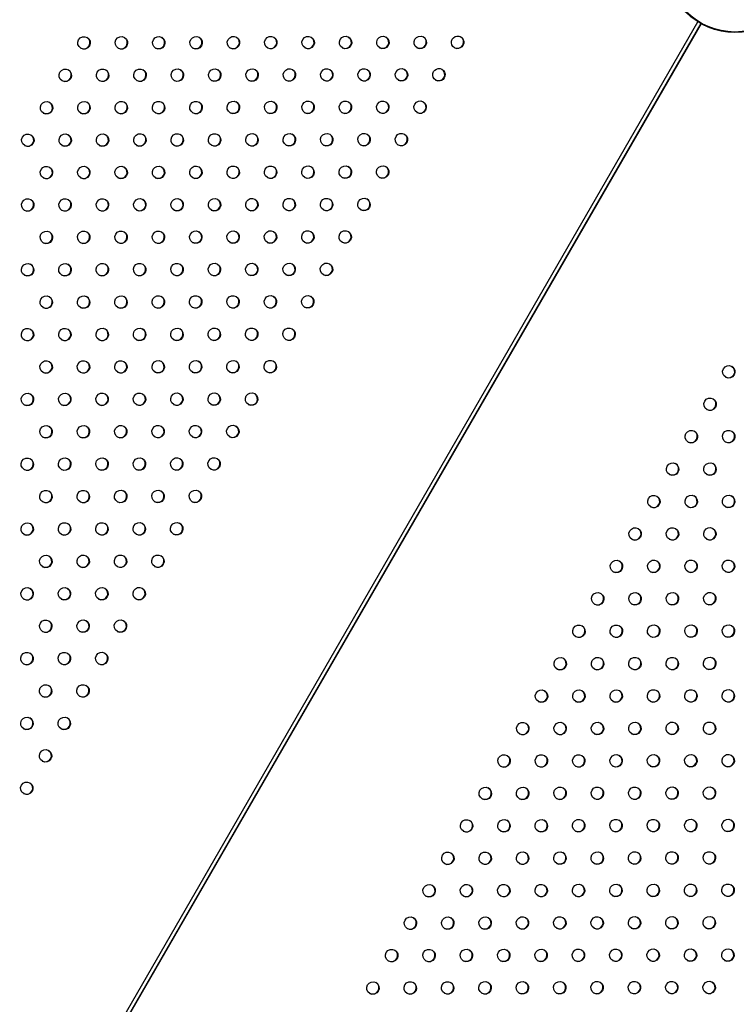
# Model space of a CAD drawing. Units: millimetres. Extents: x -7783 to 6145, y -5044 to 7969.
# Drawn here: x -573 to 1, y -834 to -45 of the extents above; entities that cross this region are included whole.
import ezdxf

# ---------------------------------------------------------------- set-up
doc = ezdxf.new("R2010")
doc.units = ezdxf.units.MM
doc.header["$LTSCALE"] = 20
doc.layers.add('2d', color=230, linetype='Continuous')

msp = doc.modelspace()

# ---------------------------------------------------------------- linework, layer by layer
at = {"layer": '2d'}
for p, q in [((-515.17, -887.92), (-29.63, -46.93)), ((-27.23, -48.36), (-512.74, -889.28)), ((-27.01, -48.48), (-512.52, -889.41))]:
    msp.add_line(p, q, dxfattribs=at)
for radius in [55.5, 55.28, 55.11]:
    msp.add_circle((0, 0), radius, dxfattribs=at)
for centre, major_axis, start_param, end_param in [((-521.34, -63.83), (-2.5, -4.33), -3.14159265358979, 3.141592653589797), ((-521.56, -63.71), (-2.5, -4.33), 0.025624, 3.115969), ((-491.42, -63.79), (-2.5, -4.33), -3.141592653589795, 3.141592653589791), ((-491.64, -63.66), (-2.5, -4.33), 0.025624, 3.115969), ((-461.5, -63.74), (-2.5, -4.33), -3.141592653589791, 3.141592653589795), ((-461.72, -63.61), (-2.5, -4.33), 0.025624, 3.115969), ((-431.58, -63.69), (-2.5, -4.33), -3.141592653589791, 3.141592653589795), ((-431.8, -63.56), (-2.5, -4.33), 0.025624, 3.115969), ((-401.66, -63.64), (-2.5, -4.33), -3.141592653589791, 3.141592653589795), ((-401.89, -63.52), (-2.5, -4.33), 0.025624, 3.115969), ((-371.75, -63.6), (-2.5, -4.33), -3.141592653589791, 3.141592653589795), ((-371.97, -63.47), (-2.5, -4.33), 0.025624, 3.115969), ((-341.83, -63.55), (-2.5, -4.33), -3.141592653589791, 3.141592653589795), ((-342.05, -63.42), (-2.5, -4.33), 0.025624, 3.115969), ((-311.91, -63.5), (-2.5, -4.33), -3.141592653589791, 3.141592653589795), ((-312.13, -63.38), (-2.5, -4.33), 0.025624, 3.115969), ((-281.99, -63.46), (-2.5, -4.33), -3.141592653589791, 3.141592653589795), ((-282.21, -63.33), (-2.5, -4.33), 0.025624, 3.115969), ((-252.07, -63.41), (-2.5, -4.33), -3.141592653589791, 3.141592653589795), ((-252.29, -63.28), (-2.5, -4.33), 0.025624, 3.115969), ((-222.15, -63.36), (-2.5, -4.33), -3.141592653589794, 3.141592653589792), ((-222.38, -63.23), (-2.5, -4.33), 0.025624, 3.115969), ((-536.34, -89.81), (-2.5, -4.33), -3.141592653589791, 3.141592653589795), ((-536.56, -89.69), (-2.5, -4.33), 0.025624, 3.115969), ((-506.42, -89.77), (-2.5, -4.33), -3.141592653589797, 3.14159265358979), ((-506.64, -89.64), (-2.5, -4.33), 0.025624, 3.115969), ((-476.5, -89.72), (-2.5, -4.33), -3.141592653589791, 3.141592653589795), ((-476.72, -89.59), (-2.5, -4.33), 0.025624, 3.115969), ((-446.58, -89.67), (-2.5, -4.33), -3.141592653589791, 3.141592653589795), ((-446.8, -89.54), (-2.5, -4.33), 0.025624, 3.115969), ((-416.66, -89.63), (-2.5, -4.33), -3.141592653589791, 3.141592653589795), ((-416.89, -89.5), (-2.5, -4.33), 0.025624, 3.115969), ((-386.75, -89.58), (-2.5, -4.33), -3.141592653589791, 3.141592653589795), ((-386.97, -89.45), (-2.5, -4.33), 0.025624, 3.115969), ((-356.83, -89.53), (-2.5, -4.33), -3.141592653589791, 3.141592653589795), ((-357.05, -89.4), (-2.5, -4.33), 0.025624, 3.115969), ((-326.91, -89.48), (-2.5, -4.33), -3.141592653589791, 3.141592653589795), ((-327.13, -89.36), (-2.5, -4.33), 0.025624, 3.115969), ((-296.99, -89.44), (-2.5, -4.33), -3.141592653589791, 3.141592653589795), ((-297.21, -89.31), (-2.5, -4.33), 0.025624, 3.115969), ((-267.07, -89.39), (-2.5, -4.33), -3.141592653589791, 3.141592653589795), ((-267.29, -89.26), (-2.5, -4.33), 0.025624, 3.115969), ((-237.15, -89.34), (-2.5, -4.33), -3.141592653589794, 3.141592653589792), ((-237.38, -89.21), (-2.5, -4.33), 0.025624, 3.115969), ((-551.34, -115.79), (-2.5, -4.33), -3.141592653589791, 3.141592653589795), ((-521.42, -115.75), (-2.5, -4.33), -3.141592653589791, 3.141592653589795), ((-491.5, -115.7), (-2.5, -4.33), -3.141592653589791, 3.141592653589795), ((-461.58, -115.65), (-2.5, -4.33), -3.141592653589791, 3.141592653589795), ((-431.66, -115.61), (-2.5, -4.33), -3.141592653589791, 3.141592653589795), ((-401.75, -115.56), (-2.5, -4.33), -3.141592653589791, 3.141592653589795), ((-371.83, -115.51), (-2.5, -4.33), -3.141592653589791, 3.141592653589795), ((-341.91, -115.46), (-2.5, -4.33), -3.141592653589791, 3.141592653589795), ((-311.99, -115.42), (-2.5, -4.33), -3.141592653589791, 3.141592653589795), ((-282.07, -115.37), (-2.5, -4.33), -3.141592653589791, 3.141592653589795), ((-252.15, -115.32), (-2.5, -4.33), -3.141592653589791, 3.141592653589795), ((-551.56, -115.67), (-2.5, -4.33), 0.025624, 3.115969), ((-521.64, -115.62), (-2.5, -4.33), 0.025624, 3.115969), ((-491.72, -115.57), (-2.5, -4.33), 0.025624, 3.115969), ((-461.8, -115.53), (-2.5, -4.33), 0.025624, 3.115969), ((-431.89, -115.48), (-2.5, -4.33), 0.025624, 3.115969), ((-401.97, -115.43), (-2.5, -4.33), 0.025624, 3.115969), ((-372.05, -115.38), (-2.5, -4.33), 0.025624, 3.115969), ((-342.13, -115.34), (-2.5, -4.33), 0.025624, 3.115969), ((-312.21, -115.29), (-2.5, -4.33), 0.025624, 3.115969), ((-282.29, -115.24), (-2.5, -4.33), 0.025624, 3.115969), ((-252.38, -115.2), (-2.5, -4.33), 0.025624, 3.115969), ((-566.34, -141.78), (-2.5, -4.33), -3.141592653589791, 3.141592653589795), ((-566.56, -141.65), (-2.5, -4.33), 0.025624, 3.115969), ((-536.42, -141.73), (-2.5, -4.33), -3.141592653589791, 3.141592653589795), ((-536.64, -141.6), (-2.5, -4.33), 0.025624, 3.115969), ((-506.5, -141.68), (-2.5, -4.33), -3.141592653589791, 3.141592653589795), ((-506.72, -141.55), (-2.5, -4.33), 0.025624, 3.115969), ((-476.58, -141.63), (-2.5, -4.33), -3.141592653589791, 3.141592653589795), ((-476.8, -141.51), (-2.5, -4.33), 0.025624, 3.115969), ((-446.66, -141.59), (-2.5, -4.33), -3.141592653589791, 3.141592653589795), ((-446.89, -141.46), (-2.5, -4.33), 0.025624, 3.115969), ((-416.75, -141.54), (-2.5, -4.33), -3.141592653589791, 3.141592653589795), ((-416.97, -141.41), (-2.5, -4.33), 0.025624, 3.115969), ((-386.83, -141.49), (-2.5, -4.33), -3.141592653589791, 3.141592653589795), ((-387.05, -141.36), (-2.5, -4.33), 0.025624, 3.115969), ((-356.91, -141.45), (-2.5, -4.33), -3.141592653589791, 3.141592653589795), ((-357.13, -141.32), (-2.5, -4.33), 0.025624, 3.115969), ((-326.99, -141.4), (-2.5, -4.33), -3.141592653589791, 3.141592653589795), ((-327.21, -141.27), (-2.5, -4.33), 0.025624, 3.115969), ((-297.07, -141.35), (-2.5, -4.33), -3.141592653589791, 3.141592653589795), ((-297.29, -141.22), (-2.5, -4.33), 0.025624, 3.115969), ((-267.15, -141.3), (-2.5, -4.33), -3.141592653589791, 3.141592653589795), ((-267.38, -141.18), (-2.5, -4.33), 0.025624, 3.115969), ((-551.42, -167.71), (-2.5, -4.33), -3.141592653589791, 3.141592653589795), ((-551.64, -167.58), (-2.5, -4.33), 0.025624, 3.115969), ((-521.5, -167.66), (-2.5, -4.33), -3.141592653589791, 3.141592653589795), ((-521.72, -167.53), (-2.5, -4.33), 0.025624, 3.115969), ((-491.58, -167.61), (-2.5, -4.33), -3.141592653589791, 3.141592653589795), ((-491.8, -167.49), (-2.5, -4.33), 0.025624, 3.115969), ((-461.66, -167.57), (-2.5, -4.33), -3.141592653589791, 3.141592653589795), ((-461.89, -167.44), (-2.5, -4.33), 0.025624, 3.115969), ((-431.75, -167.52), (-2.5, -4.33), -3.141592653589791, 3.141592653589795), ((-431.97, -167.39), (-2.5, -4.33), 0.025624, 3.115969), ((-401.83, -167.47), (-2.5, -4.33), -3.141592653589791, 3.141592653589795), ((-402.05, -167.35), (-2.5, -4.33), 0.025624, 3.115969), ((-371.91, -167.43), (-2.5, -4.33), -3.141592653589791, 3.141592653589795), ((-372.13, -167.3), (-2.5, -4.33), 0.025624, 3.115969), ((-341.99, -167.38), (-2.5, -4.33), -3.141592653589791, 3.141592653589795), ((-342.21, -167.25), (-2.5, -4.33), 0.025624, 3.115969), ((-312.07, -167.33), (-2.5, -4.33), -3.141592653589791, 3.141592653589795), ((-312.29, -167.2), (-2.5, -4.33), 0.025624, 3.115969), ((-282.15, -167.28), (-2.5, -4.33), -3.141592653589791, 3.141592653589795), ((-282.38, -167.16), (-2.5, -4.33), 0.025624, 3.115969), ((-566.42, -193.69), (-2.5, -4.33), -3.141592653589791, 3.141592653589795), ((-566.64, -193.56), (-2.5, -4.33), 0.025624, 3.115969), ((-536.5, -193.64), (-2.5, -4.33), -3.141592653589791, 3.141592653589795), ((-536.72, -193.51), (-2.5, -4.33), 0.025624, 3.115969), ((-506.58, -193.6), (-2.5, -4.33), -3.141592653589791, 3.141592653589795), ((-506.8, -193.47), (-2.5, -4.33), 0.025624, 3.115969), ((-476.66, -193.55), (-2.5, -4.33), -3.141592653589791, 3.141592653589795), ((-476.89, -193.42), (-2.5, -4.33), 0.025624, 3.115969), ((-446.75, -193.5), (-2.5, -4.33), -3.141592653589791, 3.141592653589795), ((-446.97, -193.37), (-2.5, -4.33), 0.025624, 3.115969), ((-416.83, -193.45), (-2.5, -4.33), -3.141592653589791, 3.141592653589795), ((-417.05, -193.33), (-2.5, -4.33), 0.025624, 3.115969), ((-386.91, -193.41), (-2.5, -4.33), -3.141592653589791, 3.141592653589795), ((-387.13, -193.28), (-2.5, -4.33), 0.025624, 3.115969), ((-356.99, -193.36), (-2.5, -4.33), -3.141592653589791, 3.141592653589795), ((-357.21, -193.23), (-2.5, -4.33), 0.025624, 3.115969), ((-327.07, -193.31), (-2.5, -4.33), -3.141592653589791, 3.141592653589795), ((-327.29, -193.19), (-2.5, -4.33), 0.025624, 3.115969), ((-297.15, -193.27), (-2.5, -4.33), -3.141592653589791, 3.141592653589795), ((-297.38, -193.14), (-2.5, -4.33), 0.025624, 3.115969), ((-551.5, -219.62), (-2.5, -4.33), -3.141592653589791, 3.141592653589795), ((-551.72, -219.5), (-2.5, -4.33), 0.025624, 3.115969), ((-521.58, -219.58), (-2.5, -4.33), -3.141592653589791, 3.141592653589795), ((-521.8, -219.45), (-2.5, -4.33), 0.025624, 3.115969), ((-491.66, -219.53), (-2.5, -4.33), -3.141592653589791, 3.141592653589795), ((-491.89, -219.4), (-2.5, -4.33), 0.025624, 3.115969), ((-461.75, -219.48), (-2.5, -4.33), -3.141592653589791, 3.141592653589795), ((-461.97, -219.35), (-2.5, -4.33), 0.025624, 3.115969), ((-431.83, -219.43), (-2.5, -4.33), -3.141592653589791, 3.141592653589795), ((-432.05, -219.31), (-2.5, -4.33), 0.025624, 3.115969), ((-401.91, -219.39), (-2.5, -4.33), -3.141592653589791, 3.141592653589795), ((-402.13, -219.26), (-2.5, -4.33), 0.025624, 3.115969), ((-371.99, -219.34), (-2.5, -4.33), -3.141592653589791, 3.141592653589795), ((-372.21, -219.21), (-2.5, -4.33), 0.025624, 3.115969), ((-342.07, -219.29), (-2.5, -4.33), -3.141592653589791, 3.141592653589795), ((-342.29, -219.17), (-2.5, -4.33), 0.025624, 3.115969), ((-312.15, -219.25), (-2.5, -4.33), -3.141592653589791, 3.141592653589795), ((-312.38, -219.12), (-2.5, -4.33), 0.025624, 3.115969), ((-566.5, -245.6), (-2.5, -4.33), -3.141592653589791, 3.141592653589795), ((-566.72, -245.48), (-2.5, -4.33), 0.025624, 3.115969), ((-536.58, -245.56), (-2.5, -4.33), -3.141592653589791, 3.141592653589795), ((-536.8, -245.43), (-2.5, -4.33), 0.025624, 3.115969), ((-506.66, -245.51), (-2.5, -4.33), -3.141592653589791, 3.141592653589795), ((-506.89, -245.38), (-2.5, -4.33), 0.025624, 3.115969), ((-476.75, -245.46), (-2.5, -4.33), -3.141592653589791, 3.141592653589795), ((-476.97, -245.34), (-2.5, -4.33), 0.025624, 3.115969), ((-446.83, -245.42), (-2.5, -4.33), -3.141592653589791, 3.141592653589795), ((-447.05, -245.29), (-2.5, -4.33), 0.025624, 3.115969), ((-416.91, -245.37), (-2.5, -4.33), -3.141592653589791, 3.141592653589795), ((-417.13, -245.24), (-2.5, -4.33), 0.025624, 3.115969), ((-386.99, -245.32), (-2.5, -4.33), -3.141592653589791, 3.141592653589795), ((-387.21, -245.19), (-2.5, -4.33), 0.025624, 3.115969), ((-357.07, -245.27), (-2.5, -4.33), -3.141592653589791, 3.141592653589795), ((-357.29, -245.15), (-2.5, -4.33), 0.025624, 3.115969), ((-327.15, -245.23), (-2.5, -4.33), -3.141592653589791, 3.141592653589795), ((-327.38, -245.1), (-2.5, -4.33), 0.025624, 3.115969), ((-551.58, -271.54), (-2.5, -4.33), -3.141592653589786, 3.1415926535898), ((-551.8, -271.41), (-2.5, -4.33), 0.025624, 3.115969), ((-521.66, -271.49), (-2.5, -4.33), -3.141592653589786, 3.1415926535898), ((-521.89, -271.36), (-2.5, -4.33), 0.025624, 3.115969), ((-491.75, -271.44), (-2.5, -4.33), -3.141592653589786, 3.1415926535898), ((-491.97, -271.32), (-2.5, -4.33), 0.025624, 3.115969), ((-461.83, -271.4), (-2.5, -4.33), -3.141592653589786, 3.1415926535898), ((-462.05, -271.27), (-2.5, -4.33), 0.025624, 3.115969), ((-431.91, -271.35), (-2.5, -4.33), -3.141592653589786, 3.1415926535898), ((-432.13, -271.22), (-2.5, -4.33), 0.025624, 3.115969), ((-401.99, -271.3), (-2.5, -4.33), -3.141592653589786, 3.1415926535898), ((-402.21, -271.17), (-2.5, -4.33), 0.025624, 3.115969), ((-372.07, -271.26), (-2.5, -4.33), -3.141592653589786, 3.1415926535898), ((-372.29, -271.13), (-2.5, -4.33), 0.025624, 3.115969), ((-342.15, -271.21), (-2.5, -4.33), -3.141592653589786, 3.1415926535898), ((-342.38, -271.08), (-2.5, -4.33), 0.025624, 3.115969), ((-566.58, -297.52), (-2.5, -4.33), -3.141592653589786, 3.1415926535898), ((-536.66, -297.47), (-2.5, -4.33), -3.141592653589786, 3.1415926535898), ((-506.75, -297.42), (-2.5, -4.33), -3.141592653589786, 3.1415926535898), ((-476.83, -297.38), (-2.5, -4.33), -3.141592653589786, 3.1415926535898), ((-446.91, -297.33), (-2.5, -4.33), -3.141592653589786, 3.1415926535898), ((-416.99, -297.28), (-2.5, -4.33), -3.141592653589786, 3.1415926535898), ((-387.07, -297.24), (-2.5, -4.33), -3.141592653589786, 3.1415926535898), ((-357.15, -297.19), (-2.5, -4.33), -3.141592653589786, 3.1415926535898), ((-566.8, -297.39), (-2.5, -4.33), 0.025624, 3.115969), ((-536.89, -297.34), (-2.5, -4.33), 0.025624, 3.115969), ((-506.97, -297.3), (-2.5, -4.33), 0.025624, 3.115969), ((-477.05, -297.25), (-2.5, -4.33), 0.025624, 3.115969), ((-447.13, -297.2), (-2.5, -4.33), 0.025624, 3.115969), ((-417.21, -297.16), (-2.5, -4.33), 0.025624, 3.115969), ((-387.29, -297.11), (-2.5, -4.33), 0.025624, 3.115969), ((-357.38, -297.06), (-2.5, -4.33), 0.025624, 3.115969), ((-551.66, -323.45), (-2.5, -4.33), -3.141592653589786, 3.1415926535898), ((-551.89, -323.32), (-2.5, -4.33), 0.025624, 3.115969), ((-521.75, -323.41), (-2.5, -4.33), -3.141592653589786, 3.1415926535898), ((-521.97, -323.28), (-2.5, -4.33), 0.025624, 3.115969), ((-491.83, -323.36), (-2.5, -4.33), -3.141592653589786, 3.1415926535898), ((-492.05, -323.23), (-2.5, -4.33), 0.025624, 3.115969), ((-461.91, -323.31), (-2.5, -4.33), -3.141592653589786, 3.1415926535898), ((-462.13, -323.18), (-2.5, -4.33), 0.025624, 3.115969), ((-431.99, -323.26), (-2.5, -4.33), -3.141592653589786, 3.1415926535898), ((-432.21, -323.14), (-2.5, -4.33), 0.025624, 3.115969), ((-402.07, -323.22), (-2.5, -4.33), -3.141592653589786, 3.1415926535898), ((-402.29, -323.09), (-2.5, -4.33), 0.025624, 3.115969), ((-372.15, -323.17), (-2.5, -4.33), -3.141592653589786, 3.1415926535898), ((-372.38, -323.04), (-2.5, -4.33), 0.025624, 3.115969), ((-4.96, -327.32), (2.5, 4.33), -3.141592653589797, 3.14159265358979), ((-5.18, -327.2), (-2.5, -4.33), 0.025624, 3.115969), ((-566.66, -349.43), (-2.5, -4.33), -3.141592653589786, 3.1415926535898), ((-566.89, -349.31), (-2.5, -4.33), 0.025624, 3.115969), ((-536.75, -349.39), (-2.5, -4.33), -3.141592653589786, 3.1415926535898), ((-536.97, -349.26), (-2.5, -4.33), 0.025624, 3.115969), ((-506.83, -349.34), (-2.5, -4.33), -3.141592653589786, 3.1415926535898), ((-507.05, -349.21), (-2.5, -4.33), 0.025624, 3.115969), ((-476.91, -349.29), (-2.5, -4.33), -3.141592653589786, 3.1415926535898), ((-477.13, -349.16), (-2.5, -4.33), 0.025624, 3.115969), ((-446.99, -349.24), (-2.5, -4.33), -3.141592653589786, 3.1415926535898), ((-447.21, -349.12), (-2.5, -4.33), 0.025624, 3.115969), ((-417.07, -349.2), (-2.5, -4.33), -3.141592653589786, 3.1415926535898), ((-417.29, -349.07), (-2.5, -4.33), 0.025624, 3.115969), ((-387.15, -349.15), (-2.5, -4.33), -3.141592653589786, 3.1415926535898), ((-387.38, -349.02), (-2.5, -4.33), 0.025624, 3.115969), ((-19.96, -353.3), (2.5, 4.33), -3.141592653589797, 3.14159265358979), ((-20.18, -353.18), (-2.5, -4.33), 0.025624, 3.115969), ((-551.75, -375.37), (-2.5, -4.33), -3.141592653589786, 3.1415926535898), ((-521.83, -375.32), (-2.5, -4.33), -3.141592653589786, 3.1415926535898), ((-491.91, -375.27), (-2.5, -4.33), -3.141592653589786, 3.1415926535898), ((-461.99, -375.23), (-2.5, -4.33), -3.141592653589786, 3.1415926535898), ((-432.07, -375.18), (-2.5, -4.33), -3.141592653589786, 3.1415926535898), ((-402.15, -375.13), (-2.5, -4.33), -3.141592653589786, 3.1415926535898), ((-551.97, -375.24), (-2.5, -4.33), 0.025624, 3.115969), ((-522.05, -375.19), (-2.5, -4.33), 0.025624, 3.115969), ((-492.13, -375.14), (-2.5, -4.33), 0.025624, 3.115969), ((-462.21, -375.1), (-2.5, -4.33), 0.025624, 3.115969), ((-432.29, -375.05), (-2.5, -4.33), 0.025624, 3.115969), ((-402.38, -375), (-2.5, -4.33), 0.025624, 3.115969), ((-34.96, -379.29), (2.5, 4.33), -3.141592653589797, 3.14159265358979), ((-35.18, -379.16), (-2.5, -4.33), 0.025624, 3.115969), ((-5.04, -379.24), (2.5, 4.33), -3.141592653589797, 3.14159265358979), ((-5.26, -379.11), (-2.5, -4.33), 0.025624, 3.115969), ((-566.75, -401.35), (-2.5, -4.33), -3.141592653589786, 3.1415926535898), ((-566.97, -401.22), (-2.5, -4.33), 0.025624, 3.115969), ((-536.83, -401.3), (-2.5, -4.33), -3.141592653589786, 3.1415926535898), ((-537.05, -401.17), (-2.5, -4.33), 0.025624, 3.115969), ((-506.91, -401.25), (-2.5, -4.33), -3.141592653589786, 3.1415926535898), ((-507.13, -401.13), (-2.5, -4.33), 0.025624, 3.115969), ((-476.99, -401.21), (-2.5, -4.33), -3.141592653589786, 3.1415926535898), ((-477.21, -401.08), (-2.5, -4.33), 0.025624, 3.115969), ((-447.07, -401.16), (-2.5, -4.33), -3.141592653589786, 3.1415926535898), ((-447.29, -401.03), (-2.5, -4.33), 0.025624, 3.115969), ((-417.15, -401.11), (-2.5, -4.33), -3.141592653589786, 3.1415926535898), ((-417.38, -400.98), (-2.5, -4.33), 0.025624, 3.115969), ((-49.96, -405.27), (2.5, 4.33), -3.141592653589797, 3.14159265358979), ((-50.18, -405.14), (-2.5, -4.33), 0.025624, 3.115969), ((-20.04, -405.22), (2.5, 4.33), -3.141592653589797, 3.14159265358979), ((-20.26, -405.09), (-2.5, -4.33), 0.025624, 3.115969), ((-551.83, -427.28), (-2.5, -4.33), -3.141592653589786, 3.1415926535898), ((-552.05, -427.15), (-2.5, -4.33), 0.025624, 3.115969), ((-521.91, -427.23), (-2.5, -4.33), -3.141592653589786, 3.1415926535898), ((-522.13, -427.11), (-2.5, -4.33), 0.025624, 3.115969), ((-491.99, -427.19), (-2.5, -4.33), -3.141592653589786, 3.1415926535898), ((-492.21, -427.06), (-2.5, -4.33), 0.025624, 3.115969), ((-462.07, -427.14), (-2.5, -4.33), -3.141592653589786, 3.1415926535898), ((-462.29, -427.01), (-2.5, -4.33), 0.025624, 3.115969), ((-432.15, -427.09), (-2.5, -4.33), -3.141592653589786, 3.1415926535898), ((-432.38, -426.96), (-2.5, -4.33), 0.025624, 3.115969), ((-64.96, -431.25), (2.5, 4.33), -3.141592653589797, 3.14159265358979), ((-35.04, -431.2), (2.5, 4.33), -3.141592653589797, 3.14159265358979), ((-5.12, -431.15), (2.5, 4.33), -3.141592653589797, 3.14159265358979), ((-65.18, -431.12), (-2.5, -4.33), 0.025624, 3.115969), ((-35.26, -431.07), (-2.5, -4.33), 0.025624, 3.115969), ((-5.34, -431.03), (-2.5, -4.33), 0.025624, 3.115969), ((-566.83, -453.26), (-2.5, -4.33), -3.141592653589786, 3.1415926535898), ((-567.05, -453.13), (-2.5, -4.33), 0.025624, 3.115969), ((-536.91, -453.21), (-2.5, -4.33), -3.141592653589786, 3.1415926535898), ((-537.13, -453.09), (-2.5, -4.33), 0.025624, 3.115969), ((-506.99, -453.17), (-2.5, -4.33), -3.141592653589786, 3.1415926535898), ((-507.21, -453.04), (-2.5, -4.33), 0.025624, 3.115969), ((-477.07, -453.12), (-2.5, -4.33), -3.141592653589786, 3.1415926535898), ((-477.29, -452.99), (-2.5, -4.33), 0.025624, 3.115969), ((-447.15, -453.07), (-2.5, -4.33), -3.141592653589786, 3.1415926535898), ((-447.38, -452.95), (-2.5, -4.33), 0.025624, 3.115969), ((-79.96, -457.23), (2.5, 4.33), -3.141592653589796, 3.14159265358979), ((-80.18, -457.1), (-2.5, -4.33), 0.025624, 3.115969), ((-50.04, -457.18), (2.5, 4.33), -3.141592653589797, 3.14159265358979), ((-50.26, -457.05), (-2.5, -4.33), 0.025624, 3.115969), ((-20.12, -457.13), (2.5, 4.33), -3.141592653589797, 3.14159265358979), ((-20.34, -457.01), (-2.5, -4.33), 0.025624, 3.115969), ((-551.91, -479.2), (-2.5, -4.33), -3.141592653589786, 3.1415926535898), ((-552.13, -479.07), (-2.5, -4.33), 0.025624, 3.115969), ((-521.99, -479.15), (-2.5, -4.33), -3.141592653589786, 3.1415926535898), ((-522.21, -479.02), (-2.5, -4.33), 0.025624, 3.115969), ((-492.07, -479.1), (-2.5, -4.33), -3.141592653589786, 3.1415926535898), ((-492.29, -478.97), (-2.5, -4.33), 0.025624, 3.115969), ((-462.15, -479.05), (-2.5, -4.33), -3.141592653589786, 3.1415926535898), ((-462.38, -478.93), (-2.5, -4.33), 0.025624, 3.115969), ((-94.96, -483.21), (2.5, 4.33), -3.141592653589796, 3.14159265358979), ((-95.18, -483.08), (-2.5, -4.33), 0.025624, 3.115969), ((-65.04, -483.16), (2.5, 4.33), -3.141592653589797, 3.14159265358979), ((-65.26, -483.03), (-2.5, -4.33), 0.025624, 3.115969), ((-35.12, -483.11), (2.5, 4.33), -3.141592653589797, 3.14159265358979), ((-35.34, -482.99), (-2.5, -4.33), 0.025624, 3.115969), ((-5.2, -483.07), (2.5, 4.33), -3.141592653589797, 3.14159265358979), ((-5.42, -482.94), (-2.5, -4.33), 0.025624, 3.115969), ((-566.91, -505.18), (-2.5, -4.33), -3.141592653589786, 3.1415926535898), ((-567.13, -505.05), (-2.5, -4.33), 0.025624, 3.115969), ((-536.99, -505.13), (-2.5, -4.33), -3.141592653589786, 3.1415926535898), ((-537.21, -505), (-2.5, -4.33), 0.025624, 3.115969), ((-507.07, -505.08), (-2.5, -4.33), -3.141592653589786, 3.1415926535898), ((-507.29, -504.95), (-2.5, -4.33), 0.025624, 3.115969), ((-477.15, -505.03), (-2.5, -4.33), -3.141592653589786, 3.1415926535898), ((-477.38, -504.91), (-2.5, -4.33), 0.025624, 3.115969), ((-109.96, -509.19), (2.5, 4.33), -3.141592653589796, 3.14159265358979), ((-110.18, -509.06), (-2.5, -4.33), 0.025624, 3.115969), ((-80.04, -509.14), (2.5, 4.33), -3.141592653589796, 3.14159265358979), ((-80.26, -509.01), (-2.5, -4.33), 0.025624, 3.115969), ((-50.12, -509.1), (2.5, 4.33), -3.141592653589797, 3.14159265358979), ((-50.34, -508.97), (-2.5, -4.33), 0.025624, 3.115969), ((-20.2, -509.05), (2.5, 4.33), -3.141592653589797, 3.14159265358979), ((-20.42, -508.92), (-2.5, -4.33), 0.025624, 3.115969), ((-551.99, -531.11), (-2.5, -4.33), -3.141592653589796, 3.14159265358979), ((-552.21, -530.98), (-2.5, -4.33), 0.025624, 3.115969), ((-522.07, -531.06), (-2.5, -4.33), -3.141592653589796, 3.14159265358979), ((-522.29, -530.94), (-2.5, -4.33), 0.025624, 3.115969), ((-492.15, -531.02), (-2.5, -4.33), -3.141592653589796, 3.14159265358979), ((-492.38, -530.89), (-2.5, -4.33), 0.025624, 3.115969), ((-124.96, -535.17), (2.5, 4.33), -3.141592653589796, 3.14159265358979), ((-125.18, -535.04), (-2.5, -4.33), 0.025624, 3.115969), ((-95.04, -535.12), (2.5, 4.33), -3.141592653589796, 3.14159265358979), ((-95.26, -535), (-2.5, -4.33), 0.025624, 3.115969), ((-65.12, -535.08), (2.5, 4.33), -3.141592653589797, 3.14159265358979), ((-65.34, -534.95), (-2.5, -4.33), 0.025624, 3.115969), ((-35.2, -535.03), (2.5, 4.33), -3.141592653589797, 3.14159265358979), ((-35.42, -534.9), (-2.5, -4.33), 0.025624, 3.115969), ((-5.28, -534.98), (2.5, 4.33), -3.141592653589797, 3.14159265358979), ((-5.51, -534.85), (-2.5, -4.33), 0.025624, 3.115969), ((-566.99, -557.09), (-2.5, -4.33), -3.141592653589796, 3.14159265358979), ((-537.07, -557.04), (-2.5, -4.33), -3.141592653589796, 3.14159265358979), ((-507.15, -557), (-2.5, -4.33), -3.141592653589796, 3.14159265358979), ((-567.21, -556.96), (-2.5, -4.33), 0.025624, 3.115969), ((-537.29, -556.92), (-2.5, -4.33), 0.025624, 3.115969), ((-507.38, -556.87), (-2.5, -4.33), 0.025624, 3.115969), ((-139.96, -561.15), (2.5, 4.33), -3.141592653589796, 3.14159265358979), ((-140.18, -561.02), (-2.5, -4.33), 0.025624, 3.115969), ((-110.04, -561.1), (2.5, 4.33), -3.141592653589796, 3.14159265358979), ((-110.26, -560.98), (-2.5, -4.33), 0.025624, 3.115969), ((-80.12, -561.06), (2.5, 4.33), -3.141592653589796, 3.14159265358979), ((-80.34, -560.93), (-2.5, -4.33), 0.025624, 3.115969), ((-50.2, -561.01), (2.5, 4.33), -3.141592653589797, 3.14159265358979), ((-50.42, -560.88), (-2.5, -4.33), 0.025624, 3.115969), ((-20.28, -560.96), (2.5, 4.33), -3.141592653589797, 3.14159265358979), ((-20.51, -560.83), (-2.5, -4.33), 0.025624, 3.115969), ((-552.07, -583.02), (-2.5, -4.33), -3.141592653589796, 3.14159265358979), ((-552.29, -582.9), (-2.5, -4.33), 0.025624, 3.115969), ((-522.15, -582.98), (-2.5, -4.33), -3.141592653589796, 3.14159265358979), ((-522.38, -582.85), (-2.5, -4.33), 0.025624, 3.115969), ((-154.96, -587.13), (2.5, 4.33), -3.141592653589796, 3.14159265358979), ((-155.18, -587), (-2.5, -4.33), 0.025624, 3.115969), ((-125.04, -587.08), (2.5, 4.33), -3.141592653589796, 3.14159265358979), ((-125.26, -586.96), (-2.5, -4.33), 0.025624, 3.115969), ((-95.12, -587.04), (2.5, 4.33), -3.141592653589796, 3.14159265358979), ((-95.34, -586.91), (-2.5, -4.33), 0.025624, 3.115969), ((-65.2, -586.99), (2.5, 4.33), -3.141592653589797, 3.14159265358979), ((-65.42, -586.86), (-2.5, -4.33), 0.025624, 3.115969), ((-35.28, -586.94), (2.5, 4.33), -3.141592653589797, 3.14159265358979), ((-35.51, -586.82), (-2.5, -4.33), 0.025624, 3.115969), ((-5.37, -586.9), (2.5, 4.33), -3.141592653589797, 3.14159265358979), ((-5.59, -586.77), (-2.5, -4.33), 0.025624, 3.115969), ((-567.07, -609), (-2.5, -4.33), -3.141592653589796, 3.14159265358979), ((-567.29, -608.88), (-2.5, -4.33), 0.025624, 3.115969), ((-537.15, -608.96), (-2.5, -4.33), -3.141592653589796, 3.14159265358979), ((-537.38, -608.83), (-2.5, -4.33), 0.025624, 3.115969), ((-110.12, -613.02), (2.5, 4.33), -3.141592653589796, 3.14159265358979), ((-80.2, -612.97), (2.5, 4.33), -3.141592653589796, 3.14159265358979), ((-50.28, -612.92), (2.5, 4.33), -3.141592653589797, 3.14159265358979), ((-20.37, -612.88), (2.5, 4.33), -3.141592653589797, 3.14159265358979), ((-169.96, -613.11), (2.5, 4.33), -3.141592653589796, 3.14159265358979), ((-170.18, -612.98), (-2.5, -4.33), 0.025624, 3.115969), ((-140.04, -613.07), (2.5, 4.33), -3.141592653589796, 3.14159265358979), ((-140.26, -612.94), (-2.5, -4.33), 0.025624, 3.115969), ((-110.34, -612.89), (-2.5, -4.33), 0.025624, 3.115969), ((-80.42, -612.84), (-2.5, -4.33), 0.025624, 3.115969), ((-50.51, -612.8), (-2.5, -4.33), 0.025624, 3.115969), ((-20.59, -612.75), (-2.5, -4.33), 0.025624, 3.115969), ((-552.15, -634.94), (-2.5, -4.33), -3.141592653589796, 3.14159265358979), ((-552.38, -634.81), (-2.5, -4.33), 0.025624, 3.115969), ((-184.96, -639.09), (2.5, 4.33), -3.141592653589796, 3.14159265358979), ((-185.18, -638.97), (-2.5, -4.33), 0.025624, 3.115969), ((-155.04, -639.05), (2.5, 4.33), -3.141592653589796, 3.14159265358979), ((-155.26, -638.92), (-2.5, -4.33), 0.025624, 3.115969), ((-125.12, -639), (2.5, 4.33), -3.141592653589796, 3.14159265358979), ((-125.34, -638.87), (-2.5, -4.33), 0.025624, 3.115969), ((-95.2, -638.95), (2.5, 4.33), -3.141592653589796, 3.14159265358979), ((-95.42, -638.82), (-2.5, -4.33), 0.025624, 3.115969), ((-65.28, -638.9), (2.5, 4.33), -3.141592653589797, 3.14159265358979), ((-65.51, -638.78), (-2.5, -4.33), 0.025624, 3.115969), ((-35.37, -638.86), (2.5, 4.33), -3.141592653589797, 3.14159265358979), ((-35.59, -638.73), (-2.5, -4.33), 0.025624, 3.115969), ((-5.45, -638.81), (2.5, 4.33), -3.141592653589797, 3.14159265358979), ((-5.67, -638.68), (-2.5, -4.33), 0.025624, 3.115969), ((-567.15, -660.92), (-2.5, -4.33), -3.141592653589796, 3.14159265358979), ((-567.38, -660.79), (-2.5, -4.33), 0.025624, 3.115969), ((-199.96, -665.07), (2.5, 4.33), -3.141592653589796, 3.14159265358979), ((-200.18, -664.95), (-2.5, -4.33), 0.025624, 3.115969), ((-170.04, -665.03), (2.5, 4.33), -3.141592653589796, 3.14159265358979), ((-170.26, -664.9), (-2.5, -4.33), 0.025624, 3.115969), ((-140.12, -664.98), (2.5, 4.33), -3.141592653589796, 3.14159265358979), ((-140.34, -664.85), (-2.5, -4.33), 0.025624, 3.115969), ((-110.2, -664.93), (2.5, 4.33), -3.141592653589796, 3.14159265358979), ((-110.42, -664.8), (-2.5, -4.33), 0.025624, 3.115969), ((-80.28, -664.89), (2.5, 4.33), -3.141592653589796, 3.14159265358979), ((-80.51, -664.76), (-2.5, -4.33), 0.025624, 3.115969), ((-50.37, -664.84), (2.5, 4.33), -3.141592653589797, 3.14159265358979), ((-50.59, -664.71), (-2.5, -4.33), 0.025624, 3.115969), ((-20.45, -664.79), (2.5, 4.33), -3.141592653589797, 3.14159265358979), ((-20.67, -664.66), (-2.5, -4.33), 0.025624, 3.115969), ((-214.96, -691.05), (2.5, 4.33), -3.141592653589796, 3.14159265358979), ((-185.04, -691.01), (2.5, 4.33), -3.141592653589796, 3.14159265358979), ((-155.12, -690.96), (2.5, 4.33), -3.141592653589796, 3.14159265358979), ((-125.2, -690.91), (2.5, 4.33), -3.141592653589796, 3.14159265358979), ((-95.28, -690.87), (2.5, 4.33), -3.141592653589796, 3.14159265358979), ((-65.37, -690.82), (2.5, 4.33), -3.141592653589797, 3.14159265358979), ((-35.45, -690.77), (2.5, 4.33), -3.141592653589797, 3.14159265358979), ((-5.53, -690.72), (2.5, 4.33), -3.141592653589797, 3.14159265358979), ((-215.18, -690.93), (-2.5, -4.33), 0.025624, 3.115969), ((-185.26, -690.88), (-2.5, -4.33), 0.025624, 3.115969), ((-155.34, -690.83), (-2.5, -4.33), 0.025624, 3.115969), ((-125.42, -690.79), (-2.5, -4.33), 0.025624, 3.115969), ((-95.51, -690.74), (-2.5, -4.33), 0.025624, 3.115969), ((-65.59, -690.69), (-2.5, -4.33), 0.025624, 3.115969), ((-35.67, -690.64), (-2.5, -4.33), 0.025624, 3.115969), ((-5.75, -690.6), (-2.5, -4.33), 0.025624, 3.115969), ((-229.96, -717.04), (2.5, 4.33), -3.141592653589796, 3.14159265358979), ((-230.18, -716.91), (-2.5, -4.33), 0.025624, 3.115969), ((-200.04, -716.99), (2.5, 4.33), -3.141592653589796, 3.14159265358979), ((-200.26, -716.86), (-2.5, -4.33), 0.025624, 3.115969), ((-170.12, -716.94), (2.5, 4.33), -3.141592653589796, 3.14159265358979), ((-170.34, -716.81), (-2.5, -4.33), 0.025624, 3.115969), ((-140.2, -716.89), (2.5, 4.33), -3.141592653589796, 3.14159265358979), ((-140.42, -716.77), (-2.5, -4.33), 0.025624, 3.115969), ((-110.28, -716.85), (2.5, 4.33), -3.141592653589796, 3.14159265358979), ((-110.51, -716.72), (-2.5, -4.33), 0.025624, 3.115969), ((-80.37, -716.8), (2.5, 4.33), -3.141592653589796, 3.14159265358979), ((-80.59, -716.67), (-2.5, -4.33), 0.025624, 3.115969), ((-50.45, -716.75), (2.5, 4.33), -3.141592653589797, 3.14159265358979), ((-50.67, -716.63), (-2.5, -4.33), 0.025624, 3.115969), ((-20.53, -716.71), (2.5, 4.33), -3.141592653589797, 3.14159265358979), ((-20.75, -716.58), (-2.5, -4.33), 0.025624, 3.115969), ((-244.96, -743.02), (2.5, 4.33), -3.141592653589796, 3.14159265358979), ((-245.18, -742.89), (-2.5, -4.33), 0.025624, 3.115969), ((-215.04, -742.97), (2.5, 4.33), -3.141592653589796, 3.14159265358979), ((-215.26, -742.84), (-2.5, -4.33), 0.025624, 3.115969), ((-185.12, -742.92), (2.5, 4.33), -3.141592653589796, 3.14159265358979), ((-185.34, -742.79), (-2.5, -4.33), 0.025624, 3.115969), ((-155.2, -742.87), (2.5, 4.33), -3.141592653589796, 3.14159265358979), ((-155.42, -742.75), (-2.5, -4.33), 0.025624, 3.115969), ((-125.28, -742.83), (2.5, 4.33), -3.141592653589796, 3.14159265358979), ((-125.51, -742.7), (-2.5, -4.33), 0.025624, 3.115969), ((-95.37, -742.78), (2.5, 4.33), -3.141592653589796, 3.14159265358979), ((-95.59, -742.65), (-2.5, -4.33), 0.025624, 3.115969), ((-65.45, -742.73), (2.5, 4.33), -3.141592653589797, 3.14159265358979), ((-65.67, -742.61), (-2.5, -4.33), 0.025624, 3.115969), ((-35.53, -742.69), (2.5, 4.33), -3.141592653589797, 3.14159265358979), ((-35.75, -742.56), (-2.5, -4.33), 0.025624, 3.115969), ((-5.61, -742.64), (2.5, 4.33), -3.141592653589797, 3.14159265358979), ((-5.83, -742.51), (-2.5, -4.33), 0.025624, 3.115969), ((-259.96, -769), (2.5, 4.33), -3.141592653589796, 3.14159265358979), ((-260.18, -768.87), (-2.5, -4.33), 0.025624, 3.115969), ((-230.04, -768.95), (2.5, 4.33), -3.141592653589796, 3.14159265358979), ((-230.26, -768.82), (-2.5, -4.33), 0.025624, 3.115969), ((-200.12, -768.9), (2.5, 4.33), -3.141592653589796, 3.14159265358979), ((-200.34, -768.78), (-2.5, -4.33), 0.025624, 3.115969), ((-170.2, -768.86), (2.5, 4.33), -3.141592653589796, 3.14159265358979), ((-170.42, -768.73), (-2.5, -4.33), 0.025624, 3.115969), ((-140.28, -768.81), (2.5, 4.33), -3.141592653589796, 3.14159265358979), ((-140.51, -768.68), (-2.5, -4.33), 0.025624, 3.115969), ((-110.37, -768.76), (2.5, 4.33), -3.141592653589796, 3.14159265358979), ((-110.59, -768.63), (-2.5, -4.33), 0.025624, 3.115969), ((-80.45, -768.71), (2.5, 4.33), -3.141592653589796, 3.14159265358979), ((-80.67, -768.59), (-2.5, -4.33), 0.025624, 3.115969), ((-50.53, -768.67), (2.5, 4.33), -3.141592653589797, 3.14159265358979), ((-50.75, -768.54), (-2.5, -4.33), 0.025624, 3.115969), ((-20.61, -768.62), (2.5, 4.33), -3.141592653589797, 3.14159265358979), ((-20.83, -768.49), (-2.5, -4.33), 0.025624, 3.115969), ((-274.96, -794.98), (2.5, 4.33), -3.141592653589796, 3.14159265358979), ((-275.18, -794.85), (-2.5, -4.33), 0.025624, 3.115969), ((-245.04, -794.93), (2.5, 4.33), -3.141592653589796, 3.14159265358979), ((-245.26, -794.8), (-2.5, -4.33), 0.025624, 3.115969), ((-215.12, -794.88), (2.5, 4.33), -3.141592653589796, 3.14159265358979), ((-215.34, -794.76), (-2.5, -4.33), 0.025624, 3.115969), ((-185.2, -794.84), (2.5, 4.33), -3.141592653589796, 3.14159265358979), ((-185.42, -794.71), (-2.5, -4.33), 0.025624, 3.115969), ((-155.28, -794.79), (2.5, 4.33), -3.141592653589796, 3.14159265358979), ((-155.51, -794.66), (-2.5, -4.33), 0.025624, 3.115969), ((-125.37, -794.74), (2.5, 4.33), -3.141592653589796, 3.14159265358979), ((-125.59, -794.61), (-2.5, -4.33), 0.025624, 3.115969), ((-95.45, -794.69), (2.5, 4.33), -3.141592653589796, 3.14159265358979), ((-95.67, -794.57), (-2.5, -4.33), 0.025624, 3.115969), ((-65.53, -794.65), (2.5, 4.33), -3.141592653589797, 3.14159265358979), ((-65.75, -794.52), (-2.5, -4.33), 0.025624, 3.115969), ((-35.61, -794.6), (2.5, 4.33), -3.141592653589797, 3.14159265358979), ((-35.83, -794.47), (-2.5, -4.33), 0.025624, 3.115969), ((-5.69, -794.55), (2.5, 4.33), -3.141592653589797, 3.14159265358979), ((-5.91, -794.43), (-2.5, -4.33), 0.025624, 3.115969), ((-289.96, -820.96), (2.5, 4.33), -3.141592653589796, 3.14159265358979), ((-290.18, -820.83), (-2.5, -4.33), 0.025624, 3.115969), ((-260.04, -820.91), (2.5, 4.33), -3.141592653589796, 3.14159265358979), ((-260.26, -820.78), (-2.5, -4.33), 0.025624, 3.115969), ((-230.12, -820.86), (2.5, 4.33), -3.141592653589796, 3.14159265358979), ((-230.34, -820.74), (-2.5, -4.33), 0.025624, 3.115969), ((-200.2, -820.82), (2.5, 4.33), -3.141592653589796, 3.14159265358979), ((-200.42, -820.69), (-2.5, -4.33), 0.025624, 3.115969), ((-170.28, -820.77), (2.5, 4.33), -3.141592653589796, 3.14159265358979), ((-170.51, -820.64), (-2.5, -4.33), 0.025624, 3.115969), ((-140.37, -820.72), (2.5, 4.33), -3.141592653589796, 3.14159265358979), ((-140.59, -820.6), (-2.5, -4.33), 0.025624, 3.115969), ((-110.45, -820.68), (2.5, 4.33), -3.141592653589796, 3.14159265358979), ((-110.67, -820.55), (-2.5, -4.33), 0.025624, 3.115969), ((-80.53, -820.63), (2.5, 4.33), -3.141592653589796, 3.14159265358979), ((-80.75, -820.5), (-2.5, -4.33), 0.025624, 3.115969), ((-50.61, -820.58), (2.5, 4.33), -3.141592653589797, 3.14159265358979), ((-50.83, -820.45), (-2.5, -4.33), 0.025624, 3.115969), ((-20.69, -820.53), (2.5, 4.33), -3.141592653589797, 3.14159265358979), ((-20.91, -820.41), (-2.5, -4.33), 0.025624, 3.115969)]:
    msp.add_ellipse(centre, major_axis=major_axis, ratio=0.996373, start_param=start_param, end_param=end_param, dxfattribs=at)

doc.saveas('drawing.dxf')
